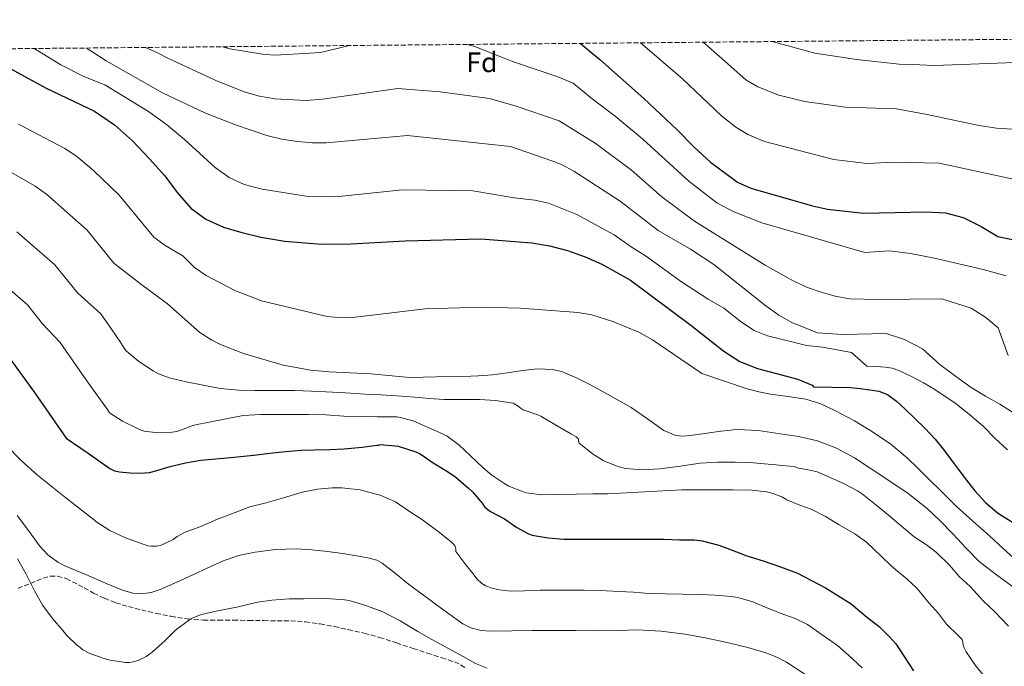
# Model space of a CAD drawing. Units: metres. Extents: x 562935 to 566359, y 4747227 to 4749573.
# Drawn here: x 565088 to 565439, y 4749341 to 4749571 of the extents above; entities that cross this region are included whole.
import ezdxf
from ezdxf.enums import TextEntityAlignment as Align

# ---------------------------------------------------------------- set-up
doc = ezdxf.new("R2010")
doc.units = ezdxf.units.M
doc.header["$MEASUREMENT"] = 0
doc.linetypes.add('DGN Style 3', pattern=[2.435891, 1.739922, -0.695969])
for name, color, linetype, lineweight in [('Curva de nivel directora', 30, 'Continuous', 30), ('Curva de nivel intermedia', 30, 'Continuous', 0), ('Etiqueta de zona arbolada', 92, 'Continuous', 0), ('Senda', 7, 'DGN Style 3', 0), ('Zona arbolada', 92, 'DGN Style 3', 0)]:
    doc.layers.add(name, color=color, linetype=linetype, lineweight=lineweight)
doc.styles.add('Style-Arial', font='arial.ttf')

msp = doc.modelspace()

# ---------------------------------------------------------------- linework, layer by layer
at = {"layer": 'Curva de nivel directora', "color": 30, "linetype": 'Continuous', "lineweight": 30, "flags": 128}
for points, elevation in [([(565288.16, 4749562.74), (565295.11, 4749556.96), (565310.79, 4749543.13), (565322.63, 4749531.93), (565328.63, 4749525.77), (565334.5, 4749520.49), (565344.1, 4749513.29), (565348.82, 4749511.21), (565370.78, 4749504.97), (565376.22, 4749503.69), (565388.94, 4749502.25), (565411.3, 4749502.81), (565418.18, 4749502.41), (565424.5, 4749500.73), (565430.9, 4749497.53), (565436.9, 4749494.01), (565446.1, 4749492.09)], 725), ([(565082.71, 4749555.05), (565097.91, 4749546.81), (565115.07, 4749538.65), (565122.23, 4749533.77), (565128.63, 4749528.01), (565134.75, 4749521.69), (565140.11, 4749515.61), (565144.59, 4749509.61), (565149.47, 4749504.09), (565154.79, 4749500.17), (565161.11, 4749497.37), (565167.63, 4749495.45), (565174.31, 4749493.77), (565182.95, 4749492.33), (565195.91, 4749491.29), (565206.35, 4749491.37), (565225.75, 4749492.49), (565252.75, 4749493.21), (565270.83, 4749491.77), (565277.11, 4749490.65), (565283.63, 4749489.05), (565289.83, 4749486.81), (565295.78, 4749484.17), (565306.02, 4749478.41), (565327.46, 4749462.49), (565339.22, 4749453.21), (565344.94, 4749449.45), (565351.3, 4749446.97), (565365.62, 4749443.21), (565370.7, 4749441.13), (565371.14, 4749440.49), (565377.74, 4749440.34), (565384.34, 4749440.2), (565387.78, 4749439.92), (565391.2, 4749439.46), (565394.5, 4749438.99), (565397.6, 4749437.81), (565400.78, 4749435.33), (565403.67, 4749432.61), (565407.3, 4749429.23), (565410.85, 4749425.76), (565414.48, 4749421.87), (565417.86, 4749417.76), (565420.27, 4749414.48), (565422.66, 4749411.19), (565425.64, 4749407.3), (565428.71, 4749403.48), (565432.47, 4749399.26), (565436.77, 4749395.62), (565442.42, 4749392.04)], 750), ([(565080.43, 4749456.65), (565093.79, 4749438.49), (565105.03, 4749422.25), (565112.82, 4749416.83), (565120.6, 4749411.4), (565122.21, 4749410.62), (565123.99, 4749410.22), (565127.69, 4749409.93), (565131.26, 4749409.7), (565134.81, 4749409.99), (565138.44, 4749411.03), (565142.06, 4749412.1), (565147.46, 4749413.39), (565152.92, 4749414.33), (565162.38, 4749415.22), (565171.83, 4749416.12), (565177.59, 4749416.9), (565183.11, 4749417.45), (565188.63, 4749417.9), (565193.64, 4749418.07), (565198.89, 4749418.18), (565204.02, 4749418.44), (565210.42, 4749419.05), (565215.72, 4749419.7), (565216.25, 4749419.74), (565216.84, 4749419.91), (565222.2, 4749419.51), (565223.22, 4749419.4), (565229.61, 4749417.35), (565231.08, 4749416.7), (565235.69, 4749413.45), (565240.81, 4749410.36), (565243.8, 4749408.39), (565248.34, 4749404.47), (565249.75, 4749403.14), (565253.14, 4749399.05), (565254.15, 4749397.64), (565256.2, 4749396.14), (565261.08, 4749393.51), (565265.54, 4749390.42), (565269.65, 4749388.17), (565270.98, 4749387.65), (565276.69, 4749386.69), (565282.26, 4749386.29), (565288.72, 4749386.25), (565294.04, 4749386.21), (565299.73, 4749386.25), (565305.43, 4749386.26), (565311.72, 4749386.26), (565317.84, 4749386.23), (565323.46, 4749386.05), (565328.66, 4749386.04), (565331.57, 4749385.72), (565337.43, 4749384.18), (565342.21, 4749382.36), (565347.41, 4749380.31), (565353.32, 4749378.61), (565359.41, 4749376.39), (565365.54, 4749374.12), (565370.53, 4749371.59), (565375.44, 4749368.9), (565380.8, 4749365.65), (565384.63, 4749363.27), (565390, 4749358.77), (565394.67, 4749355.01), (565398.42, 4749351.4), (565400.5, 4749348.97), (565403.67, 4749344.18), (565406.79, 4749339.45)], 775)]:
    msp.add_lwpolyline(points, dxfattribs=dict(at, elevation=elevation))
at = {"layer": 'Curva de nivel intermedia', "color": 30, "linetype": 'Continuous', "lineweight": 0, "flags": 128}
for points, elevation in [([(565446.22, 4749513.61), (565415.98, 4749520.09), (565400.06, 4749520.49), (565390.18, 4749520.03), (565378.4, 4749521.39), (565353.77, 4749527.83), (565347.81, 4749530.33), (565343.53, 4749532.93), (565338.57, 4749536.87), (565324.55, 4749550.16), (565316.96, 4749556.61), (565309.53, 4749562.94)], 720), ([(565456.62, 4749531.21), (565436.42, 4749532.57), (565430.06, 4749533.53), (565411.7, 4749537.45), (565400.7, 4749539.45), (565382.42, 4749540.01), (565368.14, 4749542.11), (565358.8, 4749544.31), (565351.39, 4749547.25), (565347.05, 4749549.73), (565339.71, 4749556.25), (565332.74, 4749562.46), (565331.8, 4749563.15)], 715), ([(565442.98, 4749555.93), (565417.54, 4749555.01), (565414.18, 4749554.89), (565406.46, 4749555.19), (565401.74, 4749555.37), (565386.5, 4749556.97), (565371.67, 4749559.29), (565356.45, 4749563.38)], 710), ([(565093.6, 4749560.92), (565094.85, 4749560.16), (565103.15, 4749555.15), (565111.33, 4749550.95), (565118.75, 4749548.01), (565134.31, 4749538.49), (565140.71, 4749533.85), (565147.11, 4749528.57), (565158.03, 4749518.57), (565163.07, 4749514.97), (565168.47, 4749512.49), (565174.83, 4749510.89), (565190.5, 4749508.39), (565200.89, 4749508.16), (565224.8, 4749510.56), (565249.91, 4749510.31), (565264.56, 4749507.82), (565271.97, 4749506.93), (565276.86, 4749505.9), (565286.88, 4749501.79), (565300.24, 4749494.59), (565305.84, 4749490.53), (565311.72, 4749486.83), (565324.21, 4749477.82), (565333.66, 4749471.69), (565339.27, 4749468.51), (565345.54, 4749463.56), (565350.11, 4749460.55), (565354.75, 4749458.69), (565368.74, 4749455.19), (565374.35, 4749454.66), (565384.74, 4749452.69), (565390.17, 4749447.88), (565393.48, 4749447.69), (565396.79, 4749447.49), (565399.22, 4749447.12), (565401.58, 4749446.36), (565406.13, 4749444.21), (565410.31, 4749441.93), (565414.37, 4749439.49), (565422.02, 4749434.39), (565426.93, 4749430.54), (565431.67, 4749426.48), (565435.88, 4749422.14), (565440.29, 4749418.04)], 745), ([(565112.28, 4749561.09), (565114.16, 4749559.85), (565119.23, 4749556.49), (565139.31, 4749545.13), (565154.35, 4749538.01), (565165.31, 4749533.69), (565176.43, 4749530.01), (565181.87, 4749528.65), (565187.39, 4749527.77), (565192.71, 4749527.37), (565197.67, 4749527.37), (565226.55, 4749530.01), (565263.31, 4749526.09), (565278, 4749520.93), (565281.38, 4749519.61), (565285.78, 4749517.21), (565302.38, 4749506.58), (565315.9, 4749496.17), (565327.34, 4749489.53), (565335.7, 4749484.01), (565354.18, 4749469.29), (565358.9, 4749466.01), (565363.5, 4749463.37), (565372.58, 4749459.69), (565381.5, 4749459.13), (565397.02, 4749459.45), (565403.58, 4749457.37), (565410.06, 4749454.01), (565416.22, 4749448.39), (565421.72, 4749444.24), (565427.32, 4749440.24), (565432.41, 4749437.22), (565437.59, 4749434.32), (565442.48, 4749431.28)], 740), ([(565133.29, 4749561.29), (565137.26, 4749559.48), (565141.19, 4749557.45), (565158.11, 4749549.61), (565168.39, 4749545.53), (565173.83, 4749544.01), (565179.39, 4749542.97), (565190.55, 4749542.41), (565196.27, 4749542.89), (565223.11, 4749546.73), (565238.27, 4749545.45), (565255.79, 4749543.13), (565265.31, 4749540.41), (565280.59, 4749535.13), (565293.38, 4749527.27), (565306.38, 4749517.57), (565317.23, 4749508.15), (565328.79, 4749499.43), (565354.02, 4749483.77), (565363.9, 4749478.17), (565369.1, 4749475.85), (565373.94, 4749474.17), (565378.86, 4749472.81), (565383.98, 4749471.85), (565394.3, 4749471.53), (565416.9, 4749471.77), (565427.38, 4749468.49), (565432.62, 4749465.13), (565436.98, 4749461.45), (565440.53, 4749451.69)], 735), ([(565160.74, 4749561.55), (565163.31, 4749560.81), (565175, 4749558.88), (565179.27, 4749558.57), (565183.83, 4749558.74), (565195.55, 4749559.53), (565205.9, 4749561.97)], 730), ([(565247.75, 4749562.36), (565250.59, 4749561.69), (565260.96, 4749557.51), (565264.03, 4749556.27), (565280.15, 4749550.78), (565285.65, 4749548.57), (565292.33, 4749542.98), (565300.53, 4749536.89), (565310.42, 4749528.65), (565326.74, 4749513.72), (565336.76, 4749506.02), (565342.57, 4749502.9), (565352.74, 4749498.81), (565389.5, 4749488.33), (565398.22, 4749488.89), (565405.7, 4749487.93), (565414.26, 4749486.33), (565431.66, 4749482.25), (565439.82, 4749480.01)], 730), ([(565088.06, 4749534.02), (565104.49, 4749525.29), (565108.69, 4749522.57), (565114.76, 4749517.46), (565123.88, 4749508.69), (565136.25, 4749493.8), (565140.26, 4749490.81), (565146.54, 4749487.09), (565150.75, 4749482.97), (565154.84, 4749480.13), (565165.03, 4749474.73), (565174.61, 4749471.14), (565197.95, 4749465.53), (565202.91, 4749465.07), (565207.94, 4749465.26), (565232.92, 4749468.3), (565253.47, 4749468.89), (565266.86, 4749468.48), (565287.3, 4749466.97), (565292.22, 4749466.14), (565299.7, 4749463.77), (565309, 4749459.99), (565313.86, 4749457.21), (565331.38, 4749445.21), (565339.49, 4749442.47), (565347.59, 4749439.73), (565351.67, 4749438.67), (565355.83, 4749437.86), (565362.13, 4749437.05), (565368.44, 4749436.13), (565373.83, 4749434.39), (565379, 4749432), (565385.75, 4749428.4), (565392.26, 4749424.42), (565398.71, 4749420.04), (565404.71, 4749415.11), (565408.34, 4749411.57), (565411.95, 4749408), (565416.96, 4749402.98), (565422, 4749398), (565427.9, 4749392.69), (565433.87, 4749387.48), (565438.79, 4749382.94), (565443.76, 4749378.45)], 755), ([(565082.45, 4749518.59), (565093.92, 4749511.93), (565098.04, 4749509.1), (565112.51, 4749496.24), (565121.99, 4749484.45), (565131.98, 4749476.81), (565141.07, 4749470.01), (565152.67, 4749459.85), (565156.88, 4749457.15), (565160.03, 4749455.61), (565168.19, 4749452.41), (565182.35, 4749448.25), (565192.2, 4749446.48), (565198.67, 4749445.85), (565213.65, 4749445.11), (565227.27, 4749443.85), (565236.88, 4749444.01), (565246.49, 4749444.17), (565251.7, 4749444.39), (565256.9, 4749444.76), (565262.24, 4749445.49), (565267.56, 4749446.33), (565272.92, 4749446.84), (565278.3, 4749446.69), (565281.81, 4749445.86), (565286.78, 4749443.75), (565291.51, 4749441.27), (565298.92, 4749437.24), (565306.29, 4749433.17), (565312.1, 4749429.07), (565317.88, 4749424.94), (565322.16, 4749423.19), (565324.72, 4749422.91), (565327.32, 4749423.11), (565332.52, 4749423.93), (565338.2, 4749424.74), (565343.89, 4749425.35), (565351.58, 4749424.94), (565359.27, 4749423.81), (565365.99, 4749422.76), (565372.63, 4749421.24), (565379.4, 4749418.65), (565385.75, 4749415.17), (565391.78, 4749411.32), (565397.72, 4749407.33), (565404.87, 4749402.49), (565411.7, 4749397.21), (565416.31, 4749392.77), (565420.77, 4749388.18), (565425.42, 4749383.18), (565430.21, 4749378.31), (565436.32, 4749373.57), (565442.59, 4749369.01)], 760), ([(565087.39, 4749495.63), (565100.95, 4749483.94), (565109.15, 4749473.87), (565117.42, 4749466.52), (565120.95, 4749461.35), (565124.47, 4749456.18), (565125.93, 4749453.9), (565126.52, 4749453.21), (565130.94, 4749449.54), (565136.06, 4749446.15), (565137.91, 4749445.13), (565141.67, 4749443.67), (565147.77, 4749442.28), (565153.77, 4749441.06), (565159.88, 4749439.88), (565166.57, 4749439.3), (565172.17, 4749439.18), (565179.62, 4749439.16), (565186.49, 4749439.16), (565192.39, 4749438.97), (565197.54, 4749438.74), (565204.58, 4749438.38), (565211.34, 4749437.85), (565217.13, 4749437.61), (565222.81, 4749437.33), (565229.18, 4749436.87), (565234.39, 4749436.34), (565239.48, 4749436.02), (565246.29, 4749436.01), (565252.18, 4749435.99), (565257.96, 4749435.62), (565263.45, 4749434.82), (565264.21, 4749434.63), (565266.01, 4749433.65), (565267.13, 4749432.76), (565267.78, 4749432.36), (565273.03, 4749430.52), (565274.1, 4749430.1), (565279.09, 4749427.11), (565284.95, 4749423.64), (565286.66, 4749422.69), (565287.54, 4749421.86), (565287.54, 4749421.14), (565287.69, 4749420.49), (565292.81, 4749416.36), (565296.5, 4749414.2), (565301.46, 4749412.15), (565304.29, 4749411.38), (565310.4, 4749410.92), (565316.37, 4749411.25), (565323.03, 4749412.18), (565330.84, 4749413.3), (565337.06, 4749413.73), (565343.35, 4749413.73), (565348.39, 4749413.59), (565357.81, 4749412.76), (565363.94, 4749412.09), (565364.53, 4749411.96), (565365.33, 4749411.67), (565370.52, 4749410.73), (565372.44, 4749410.18), (565377.11, 4749408.18), (565381.86, 4749406.05), (565386.82, 4749403.43), (565388.68, 4749402.33), (565394, 4749398.02), (565397.91, 4749394.77), (565403.23, 4749390.29), (565407.06, 4749387.08), (565411.44, 4749384.25), (565415.03, 4749381.53), (565419.62, 4749376.98), (565423.12, 4749372.97), (565427.01, 4749369.43), (565431.78, 4749364.2), (565435.83, 4749360.41), (565440.7, 4749355.29)], 765), ([(565076.71, 4749482.14), (565091.29, 4749469.66), (565096.61, 4749462.92), (565102.86, 4749456.24), (565106.9, 4749450.43), (565110.95, 4749444.63), (565115.32, 4749438.51), (565119.71, 4749432.39), (565120.43, 4749431.27), (565125.13, 4749428.3), (565130.87, 4749425.43), (565132.78, 4749424.68), (565137.66, 4749424.17), (565142.81, 4749424.33), (565144.41, 4749424.58), (565149.88, 4749426.58), (565151.08, 4749427.02), (565155.99, 4749427.96), (565162.62, 4749429.22), (565168.01, 4749430.25), (565174.34, 4749430.68), (565180.01, 4749430.68), (565185.5, 4749430.66), (565191.27, 4749430.62), (565197.62, 4749430.49), (565203.93, 4749430.1), (565210.1, 4749429.88), (565215.8, 4749429.86), (565222.74, 4749429.77), (565223.53, 4749429.75), (565228.6, 4749428.39), (565233.67, 4749426.15), (565239.32, 4749423.65), (565240.66, 4749422.93), (565244.97, 4749419.72), (565249.01, 4749415.93), (565253.57, 4749411.61), (565256.57, 4749409), (565260.85, 4749406.18), (565262.68, 4749405.14), (565267.49, 4749403.22), (565268.81, 4749402.81), (565274.41, 4749402.1), (565280.74, 4749402.18), (565286.79, 4749402.29), (565292.57, 4749402.36), (565297.91, 4749402.36), (565324.34, 4749403.81), (565331.06, 4749403.8), (565336.71, 4749403.8), (565342.5, 4749403.78), (565349.24, 4749403.69), (565354.5, 4749403.13), (565356.88, 4749402.52), (565359.92, 4749401.29), (565361.65, 4749400.31), (565366.29, 4749398.42), (565370.31, 4749397), (565375.44, 4749394.36), (565380.39, 4749391.38), (565385.92, 4749388.13), (565390.11, 4749385.19), (565395.28, 4749380.26), (565399.01, 4749376.66), (565404.5, 4749372.02), (565408.11, 4749368.71), (565412.29, 4749363.56), (565415.67, 4749359.77), (565418.55, 4749356.05), (565422.66, 4749351.93), (565423.92, 4749350.76), (565424.23, 4749350.29), (565424.47, 4749348.65), (565424.72, 4749347.78), (565425.51, 4749346.12), (565428.86, 4749341.3), (565432.13, 4749337.4)], 770), ([(565083.66, 4749419.72), (565089.06, 4749414.2), (565094.78, 4749409.03), (565104.92, 4749401), (565115.06, 4749392.97), (565115.53, 4749392.52), (565120.6, 4749389.3), (565126.2, 4749386.74), (565132.79, 4749384.31), (565134.1, 4749383.93), (565135.29, 4749383.77), (565137.24, 4749383.82), (565138.63, 4749384.07), (565143.08, 4749386.15), (565144.54, 4749387.26), (565147.34, 4749388.78), (565153.02, 4749390.82), (565158.92, 4749393.37), (565165.19, 4749395.78), (565170.39, 4749397.72), (565176.26, 4749399.24), (565182.09, 4749400.84), (565189.1, 4749402.94), (565194.57, 4749404.09), (565199.73, 4749404.49), (565203.19, 4749404.52), (565209.67, 4749403.77), (565214.9, 4749402.46), (565216.9, 4749401.94), (565222.28, 4749399.58), (565227.35, 4749396.17), (565231.88, 4749393.1), (565237.46, 4749389.03), (565242.15, 4749385.27), (565242.98, 4749384.54), (565243.54, 4749383.82), (565243.8, 4749382.78), (565243.83, 4749381.88), (565247.06, 4749377.58), (565250.28, 4749373.46), (565251.33, 4749372.17), (565253.08, 4749370.5), (565254.52, 4749369.62), (565256.28, 4749368.92), (565259.22, 4749368.2), (565263.22, 4749367.74), (565268.24, 4749367.82), (565273.81, 4749368.09), (565281.33, 4749368.07), (565289.6, 4749368.07), (565295.28, 4749367.96), (565301.83, 4749367.67), (565307.04, 4749367.35), (565312.5, 4749366.92), (565318.45, 4749366.77), (565324.42, 4749366.71), (565331.03, 4749366.58), (565336.07, 4749366.39), (565342.04, 4749365.86), (565344.24, 4749365.53), (565349.6, 4749363.94), (565354.34, 4749361.89), (565359.35, 4749359.93), (565364.72, 4749358.02), (565369.01, 4749355.86), (565374.26, 4749352.18), (565379.78, 4749348.36), (565383.7, 4749344.98), (565388.58, 4749340.52)], 780), ([(565087.59, 4749394.71), (565091.55, 4749389.3), (565095.54, 4749383.88), (565098.54, 4749380.72), (565102.03, 4749378.13), (565104.58, 4749376.81), (565108.85, 4749375), (565113.11, 4749373.19), (565119.08, 4749370.62), (565125.05, 4749368.06), (565128.74, 4749367.04), (565132.65, 4749366.91), (565135.24, 4749367.29), (565138.49, 4749368.34), (565144.42, 4749371), (565150.33, 4749373.69), (565155.51, 4749376.09), (565160.7, 4749378.47), (565166.37, 4749380.4), (565172.3, 4749381.61), (565179.6, 4749382.59), (565186.9, 4749382.81), (565192.49, 4749382.48), (565198.07, 4749381.91), (565203.6, 4749381.16), (565209.11, 4749380.25), (565212.41, 4749379.66), (565215.62, 4749378.74), (565217.62, 4749377.72), (565222.35, 4749374.06), (565226.9, 4749370.3), (565232.81, 4749365.96), (565238.74, 4749361.64), (565242.45, 4749358.8), (565246.29, 4749356.14), (565249.17, 4749354.73), (565252.79, 4749353.77), (565256.43, 4749353.5), (565263.75, 4749353.69), (565270.99, 4749353.7), (565278.23, 4749353.7), (565286.55, 4749353.7), (565294.87, 4749353.69), (565301.64, 4749353.81), (565308.4, 4749353.94), (565316.95, 4749353.55), (565325.46, 4749352.47), (565333.22, 4749351.02), (565340.91, 4749349.32), (565347.76, 4749347.66), (565354.53, 4749345.65), (565358.14, 4749344.23), (565361.59, 4749342.48)], 785), ([(565087.64, 4749379.23), (565090.74, 4749373.82), (565093.74, 4749367.91), (565096.65, 4749362.7), (565100.15, 4749358.07), (565103.86, 4749353.75), (565105.26, 4749352.01), (565108.81, 4749348.57), (565109.74, 4749347.91), (565110.92, 4749346.83), (565113.43, 4749345.58), (565119.27, 4749343.55), (565120.68, 4749343.15), (565126.18, 4749342.33), (565127.56, 4749342.36), (565128.87, 4749342.57), (565130.66, 4749343.11), (565133.48, 4749344.54), (565135.64, 4749345.99), (565140.31, 4749350.15), (565143.94, 4749353.82), (565149.06, 4749357.69), (565150.17, 4749358.3)], 790), ([(565150.17, 4749358.3), (565153.27, 4749359.5), (565158.9, 4749360.79), (565165.8, 4749362.12), (565173.14, 4749363.88), (565178.28, 4749364.6), (565184.41, 4749364.98), (565189.72, 4749365.08), (565197.64, 4749365.13), (565204.15, 4749364.65), (565205.77, 4749364.47), (565211.7, 4749362.66), (565217.8, 4749360.38), (565224.02, 4749357.22), (565230.25, 4749353.35), (565235, 4749350.7), (565239.59, 4749348.17), (565246.42, 4749344.47), (565250.76, 4749342.02), (565254.92, 4749340.39)], 790), ([(565361.59, 4749342.48), (565368.13, 4749338.21), (565374.11, 4749333.48), (565379.68, 4749328.31), (565384.53, 4749323.25), (565388.87, 4749317.75), (565392.51, 4749311.71), (565395.74, 4749305.46), (565397.9, 4749300.26), (565400.16, 4749295.06), (565401.84, 4749292.41), (565403.83, 4749289.99), (565408.58, 4749285.83), (565413.8, 4749282.4), (565419.3, 4749279.59), (565425.64, 4749277.01), (565431.97, 4749274.39), (565438.33, 4749271.51), (565444.65, 4749268.57)], 785)]:
    msp.add_lwpolyline(points, dxfattribs=dict(at, elevation=elevation))
at = {"layer": 'Senda', "color": 7, "linetype": 'DGN Style 3', "lineweight": 0}
for points in [[(565087.87, 4749368.78, 792.09), (565090.11, 4749369.65, 791.39), (565092.35, 4749370.54, 790.7), (565094.59, 4749371.48, 790.3), (565096.86, 4749372.43, 789.99), (565099.38, 4749373.11, 789.43)], [(565099.38, 4749373.11, 789.43), (565101.92, 4749373.11, 788.86), (565105.06, 4749372.25, 788.05), (565111.42, 4749368.94, 786.62), (565114.75, 4749367.07, 786.41), (565118.65, 4749365.22, 786.46), (565122.68, 4749363.63, 786.6), (565127.22, 4749362.24, 786.8), (565131.8, 4749361.07, 787.02), (565137.06, 4749359.86, 787.28), (565142.35, 4749358.81, 787.56), (565148.09, 4749357.89, 787.89), (565153.87, 4749357.43, 788.25), (565159.23, 4749357.43, 788.62), (565164.59, 4749357.43, 789.03), (565169.98, 4749357.35, 789.49), (565175.37, 4749357.27, 789.96), (565180.15, 4749357.21, 790.25), (565184.94, 4749357.14, 790.44), (565190.22, 4749356.82, 790.44), (565195.48, 4749356.09, 790.44), (565200.49, 4749355.14, 790.81), (565205.47, 4749354.06, 791.14), (565211.1, 4749352.82, 791.15), (565216.67, 4749351.32, 791.16), (565222.62, 4749349.36, 791.27), (565228.57, 4749347.38, 791.37), (565233.66, 4749345.71, 791.37), (565238.76, 4749344.04, 791.35), (565243.33, 4749342.55, 791.37), (565245.52, 4749341.57, 791.42), (565247.51, 4749340.23, 791.53)]]:
    msp.add_polyline3d(points, dxfattribs=at)
at = {"layer": 'Zona arbolada', "color": 92, "linetype": 'DGN Style 3', "lineweight": 0}
msp.add_polyline3d([(562934.61, 4749540.67, 962.5), (566186.36, 4749571.17, 631.93)], dxfattribs=at)

# ---------------------------------------------------------------- texts
at = {"layer": 'Etiqueta de zona arbolada', "color": 92, "linetype": 'Continuous', "lineweight": 0, "style": 'Style-Arial'}
msp.add_text('Fd', height=7, dxfattribs=at).set_placement((565253.08, 4749556, 731.55), align=Align.MIDDLE_CENTER)

doc.saveas('drawing.dxf')
